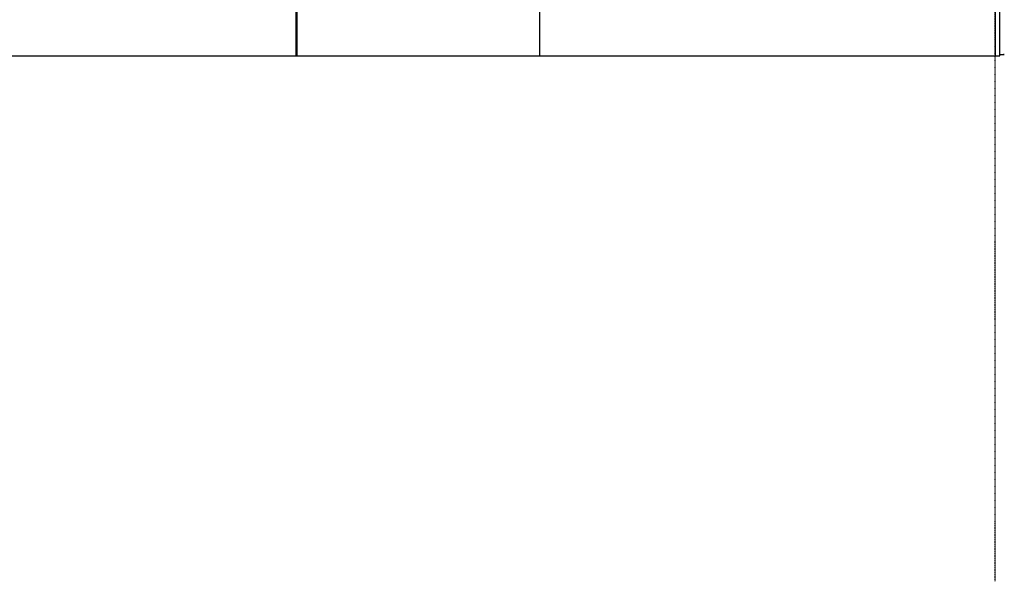
# Model space of a CAD drawing. Extents: x -82251 to 209603, y -4617 to 47178.
# Drawn here: x 109103 to 113318, y -2502 to -96 of the extents above; entities that cross this region are included whole.
import ezdxf

# ---------------------------------------------------------------- set-up
doc = ezdxf.new("R2010")
doc.units = 0
doc.linetypes.add('X-2549-EL$0$EDG-1DOT-2', pattern=[5, 2, -1.4, 0.2, -1.4])
for name, color, linetype in [('X-2549-EL$0$X-ARC-ELEV', 11, 'CONTINUOUS'), ('X-2549-EL$0$X-ARC-GRID', 133, 'X-2549-EL$0$EDG-1DOT-2'), ('X-XREF', 7, 'CONTINUOUS')]:
    doc.layers.add(name, color=color, linetype=linetype)

# ---------------------------------------------------------------- blocks, each defined once
blk = doc.blocks.new('X-2549-EL')
at = {"layer": 'X-2549-EL$0$X-ARC-ELEV'}
for p, q in [((10287, -251), (10287, 2299)), ((11328.8, 809), (11328.8, -251)), ((10288.8, 689), (10288.8, -251)), ((13279, 49), (13279, -251)), ((13299, -251), (13299, 49)), ((-357.4, -251), (13279, -251)), ((10287, -241), (10288.8, -241)), ((13279, -252), (13279, -251)), ((13279, -251), (13299, -251)), ((13298.7, -245.2), (13318.2, -245.2)), ((13318.2, -245.2), (13314.6, -245.2)), ((13318.2, -245.2), (13314.6, -245.2)), ((13314.6, -245.2), (13318.2, -245.2)), ((13318.2, -245.2), (13314.6, -245.2)), ((13314.6, -245.2), (13318.2, -245.2)), ((13318.2, -245.2), (13314.6, -245.2)), ((13314.6, -245.2), (13318.2, -245.2)), ((13318.2, -245.2), (13314.6, -245.2)), ((13314.6, -245.2), (13318.2, -245.2)), ((13318.2, -245.2), (13314.6, -245.2)), ((13314.6, -245.2), (13318.2, -245.2)), ((13318.2, -245.2), (13314.6, -245.2)), ((13314.6, -245.2), (13318.2, -245.2)), ((13318.2, -245.2), (13314.6, -245.2)), ((13314.6, -245.2), (13318.2, -245.2)), ((13318.2, -245.2), (13314.6, -245.2)), ((13314.6, -245.2), (13318.2, -245.2)), ((13318.2, -245.2), (13314.6, -245.2)), ((13314.6, -245.2), (13318.2, -245.2)), ((13318.2, -245.2), (13314.6, -245.2)), ((13314.6, -245.2), (13318.2, -245.2)), ((13318.2, -245.2), (13314.6, -245.2)), ((13314.6, -245.2), (13318.2, -245.2))]:
    blk.add_line(p, q, dxfattribs=at)
at = {"layer": 'X-2549-EL$0$X-ARC-GRID'}
blk.add_line((13279, -2502.1), (13279, 9482.1), dxfattribs=at)

msp = doc.modelspace()

# ---------------------------------------------------------------- block references
at = {"layer": 'X-XREF'}
msp.add_blockref('X-2549-EL', (100000, 0), dxfattribs=at)

doc.saveas('drawing.dxf')
